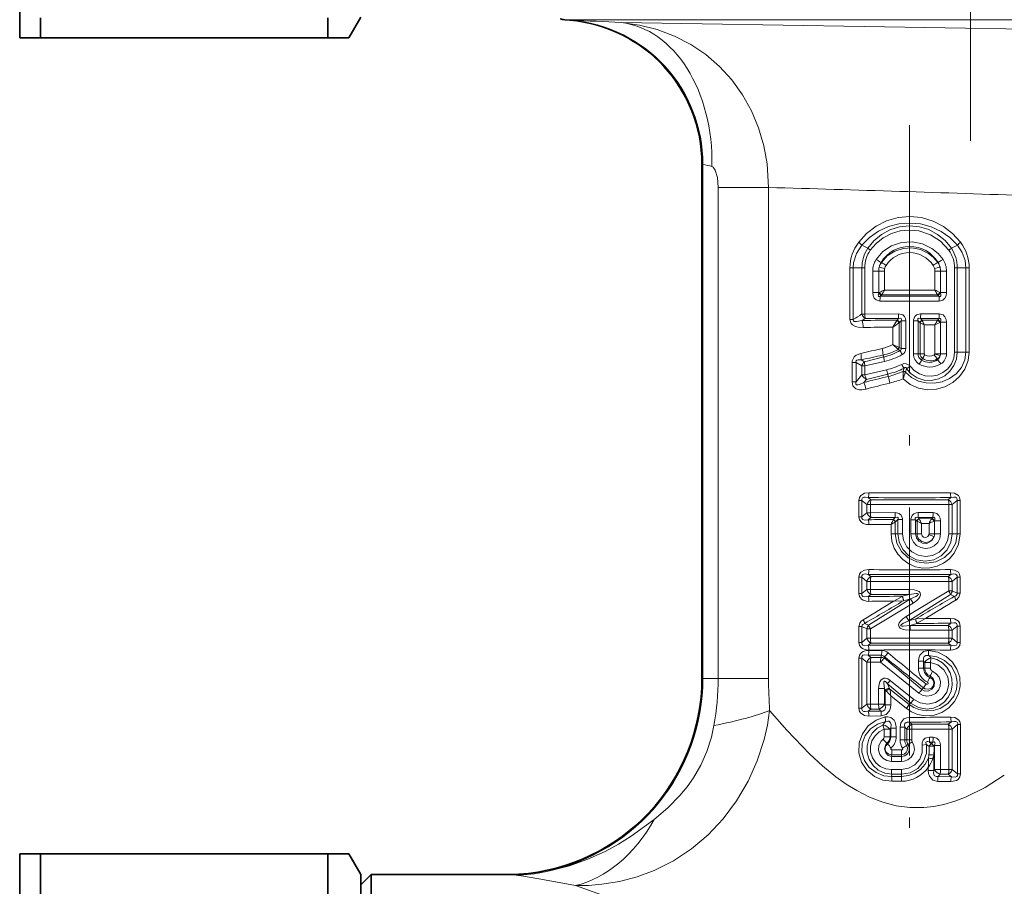
# Model space of a CAD drawing. Extents: x 0 to 420, y 0 to 297.
# Drawn here: x 148 to 196, y 131 to 173 of the extents above; entities that cross this region are included whole.
import ezdxf

# ---------------------------------------------------------------- set-up
doc = ezdxf.new("R2010")
doc.units = 0
doc.linetypes.add('DASHDOT', pattern=[18.5, 12, -3, 0.5, -3])

msp = doc.modelspace()

# ---------------------------------------------------------------- linework, layer by layer
at = {"color": 7, "linetype": 'DASHDOT', "lineweight": 13}
for p, q in [((193.979, 230.762), (193.979, 167.513)), ((191.029, 168.259), (191.029, 132.136))]:
    msp.add_line(p, q, dxfattribs=at)
at = {"color": 7, "lineweight": 35}
for p, q in [((147.979, 175), (147.979, 172.491)), ((148.99, 173.465), (148.99, 172.491)), ((162.892, 173.465), (162.892, 172.491)), ((164.479, 173.491), (163.902, 172.491)), ((174.595, 173.35), (174.349, 173.371)), ((147.979, 172.491), (148.99, 172.491)), ((162.892, 172.491), (148.99, 172.491)), ((163.902, 172.491), (162.892, 172.491)), ((180.985, 141.491), (180.985, 166.376)), ((147.979, 132.991), (147.979, 129.846)), ((148.99, 132.991), (147.979, 132.991)), ((148.99, 132.991), (148.99, 130.232)), ((162.892, 132.991), (148.99, 132.991)), ((162.892, 132.991), (163.902, 132.991)), ((162.892, 132.991), (162.892, 130.232)), ((164.479, 131.991), (163.902, 132.991)), ((164.479, 131.491), (164.979, 131.991)), ((164.479, 131.991), (164.479, 95.378)), ((164.979, 129.604), (164.979, 131.991)), ((164.979, 131.991), (171.649, 131.991))]:
    msp.add_line(p, q, dxfattribs=at)
at = {"color": 7, "lineweight": 13}
for p, q in [((211.207, 173.371), (174.349, 173.371)), ((174.595, 173.35), (174.627, 173.348)), ((174.627, 173.348), (174.67, 173.346)), ((177.073, 173.232), (203.932, 172.784)), ((180.985, 166.376), (180.991, 166.375)), ((180.991, 166.375), (181.035, 166.373)), ((180.991, 141.491), (180.991, 166.375)), ((181.035, 141.491), (181.035, 166.373)), ((181.772, 165.249), (181.772, 141.491)), ((181.772, 165.249), (184.209, 165.249)), ((184.209, 165.249), (184.209, 141.491)), ((189.007, 162.309), (188.713, 162.456)), ((193.051, 162.309), (193.345, 162.456)), ((189.653, 161.626), (189.665, 161.617)), ((192.405, 161.626), (192.394, 161.617)), ((188.146, 158.866), (188.146, 161.36)), ((188.146, 161.36), (188.302, 161.36)), ((188.302, 158.866), (188.302, 161.36)), ((188.723, 161.36), (188.302, 161.36)), ((188.723, 161.36), (188.723, 159.125)), ((188.857, 161.36), (188.723, 161.36)), ((188.857, 161.36), (188.857, 159.125)), ((189.243, 161.203), (189.536, 161.203)), ((189.243, 160.159), (189.243, 161.203)), ((189.536, 160.159), (189.536, 161.203)), ((189.809, 161.203), (189.536, 161.203)), ((189.809, 160.286), (189.809, 161.203)), ((192.249, 161.203), (192.249, 160.286)), ((192.249, 161.203), (192.523, 161.203)), ((192.523, 161.203), (192.523, 160.159)), ((192.815, 161.203), (192.523, 161.203)), ((192.815, 161.203), (192.815, 160.159)), ((193.201, 161.36), (193.335, 161.36)), ((193.201, 157.281), (193.201, 161.36)), ((193.335, 161.36), (193.757, 161.36)), ((193.335, 157.281), (193.335, 161.36)), ((193.913, 161.36), (193.757, 161.36)), ((193.757, 161.36), (193.757, 157.281)), ((193.913, 161.36), (193.913, 157.281)), ((189.243, 160.159), (189.536, 160.159)), ((189.541, 160.159), (189.536, 160.154)), ((189.536, 160.159), (189.536, 160.154)), ((189.541, 160.159), (189.536, 160.159)), ((189.57, 160.172), (189.541, 160.159)), ((189.668, 160.045), (189.665, 160.042)), ((189.682, 160.059), (189.668, 160.045)), ((192.376, 160.059), (192.391, 160.045)), ((192.393, 160.042), (192.391, 160.045)), ((192.489, 160.172), (192.518, 160.159)), ((192.523, 160.154), (192.518, 160.159)), ((192.518, 160.159), (192.523, 160.159)), ((192.523, 160.154), (192.523, 160.159)), ((192.815, 160.159), (192.523, 160.159)), ((189.613, 159.981), (189.665, 160.042)), ((192.446, 159.981), (189.613, 159.981)), ((192.393, 160.042), (192.446, 159.981)), ((188.857, 159.125), (188.723, 159.125)), ((188.857, 159.125), (190.493, 159.131)), ((191.565, 159.131), (192.464, 159.129)), ((188.146, 158.866), (188.302, 158.866)), ((188.885, 158.901), (188.736, 158.811)), ((188.885, 158.901), (190.5, 158.901)), ((190.411, 158.804), (190.427, 158.831)), ((190.427, 158.831), (190.5, 158.901)), ((190.518, 158.698), (190.535, 158.716)), ((190.518, 157.51), (190.518, 158.698)), ((190.535, 158.716), (190.622, 158.798)), ((190.622, 158.798), (190.622, 157.452)), ((190.845, 158.798), (190.622, 158.798)), ((190.845, 158.798), (190.845, 157.452)), ((191.214, 157.202), (191.214, 158.798)), ((191.214, 158.798), (191.437, 158.798)), ((191.437, 157.202), (191.437, 158.798)), ((191.527, 158.713), (191.437, 158.798)), ((191.534, 158.705), (191.527, 158.713)), ((191.535, 158.706), (191.535, 157.202)), ((191.738, 158.598), (191.535, 158.705)), ((191.635, 158.828), (191.558, 158.901)), ((191.558, 158.901), (192.446, 158.901)), ((191.642, 158.812), (191.635, 158.828)), ((192.376, 158.823), (191.635, 158.828)), ((192.376, 158.823), (192.391, 158.837)), ((192.391, 158.837), (192.393, 158.84)), ((192.446, 158.901), (192.393, 158.84)), ((192.489, 158.709), (192.518, 158.723)), ((192.518, 158.723), (192.523, 158.728)), ((192.518, 158.723), (192.523, 158.723)), ((192.523, 158.723), (192.523, 158.728)), ((192.523, 158.723), (192.523, 157.202)), ((192.815, 158.723), (192.523, 158.723)), ((192.815, 158.723), (192.815, 157.202)), ((190.219, 157.643), (190.219, 158.486)), ((191.738, 158.598), (191.738, 157.202)), ((192.249, 158.596), (191.738, 158.598)), ((192.249, 158.596), (192.249, 157.202)), ((190.46, 157.416), (190.219, 157.643)), ((190.518, 157.51), (190.219, 157.643)), ((190.472, 157.406), (190.46, 157.416)), ((190.563, 157.356), (190.472, 157.406)), ((190.527, 157.504), (190.518, 157.51)), ((190.622, 157.452), (190.527, 157.504)), ((190.845, 157.452), (190.622, 157.452)), ((191.214, 157.202), (191.437, 157.202)), ((191.437, 157.202), (191.535, 157.202)), ((191.738, 157.202), (191.535, 157.202)), ((192.248, 157.188), (192.249, 157.202)), ((192.249, 157.202), (192.523, 157.202)), ((192.815, 157.202), (192.523, 157.202)), ((193.201, 157.281), (193.335, 157.281)), ((193.335, 157.281), (193.757, 157.281)), ((193.913, 157.281), (193.757, 157.281)), ((188.25, 155.848), (188.25, 156.782)), ((188.25, 156.782), (188.438, 156.782)), ((188.438, 155.848), (188.438, 156.782)), ((188.438, 156.782), (188.719, 156.609)), ((188.69, 156.91), (188.847, 156.815)), ((188.847, 156.815), (189.777, 157.045)), ((188.871, 156.609), (189.815, 156.83)), ((189.777, 157.045), (189.743, 157.135)), ((191.609, 156.893), (191.661, 156.967)), ((192.384, 156.914), (192.367, 156.949)), ((188.719, 156.609), (188.719, 156.174)), ((188.871, 156.609), (188.719, 156.609)), ((188.871, 156.609), (188.871, 156.174)), ((188.871, 156.174), (189.914, 156.427)), ((190.717, 156.329), (190.714, 155.992)), ((190.718, 156.345), (190.717, 156.329)), ((190.718, 156.345), (190.754, 156.495)), ((190.839, 156.314), (190.836, 156.303)), ((190.839, 156.314), (190.885, 156.47)), ((190.885, 156.47), (191.058, 156.595)), ((188.25, 155.848), (188.438, 155.848)), ((188.438, 155.848), (188.719, 156.174)), ((188.871, 156.174), (188.719, 156.174)), ((188.812, 155.809), (188.946, 155.962)), ((188.946, 155.962), (189.978, 156.217)), ((189.978, 156.217), (189.991, 156.1)), ((188.58, 149.31), (188.58, 150.102)), ((188.58, 150.102), (188.724, 150.102)), ((188.724, 149.31), (188.724, 150.102)), ((188.965, 149.903), (188.724, 150.102)), ((189.159, 150.136), (189.027, 150.243)), ((189.159, 150.136), (192.9, 150.136)), ((192.9, 150.136), (193.031, 150.243)), ((193.094, 149.903), (193.334, 150.102)), ((193.479, 150.102), (193.334, 150.102)), ((193.334, 148.486), (193.334, 150.102)), ((193.479, 148.486), (193.479, 150.102)), ((188.965, 149.903), (188.965, 149.508)), ((189.133, 149.903), (188.965, 149.903)), ((189.133, 149.903), (189.133, 149.508)), ((192.926, 149.903), (193.094, 149.903)), ((192.926, 149.903), (192.926, 148.486)), ((193.094, 149.903), (193.094, 148.486)), ((188.58, 149.31), (188.724, 149.31)), ((188.965, 149.508), (188.724, 149.31)), ((189.133, 149.508), (188.965, 149.508)), ((189.159, 149.276), (189.027, 149.169)), ((190.327, 149.512), (189.133, 149.508)), ((190.337, 149.276), (189.159, 149.276)), ((190.236, 149.181), (190.228, 149.161)), ((190.236, 149.181), (190.337, 149.276)), ((190.346, 149.063), (190.465, 149.174)), ((190.465, 149.174), (190.465, 148.486)), ((190.689, 149.174), (190.465, 149.174)), ((190.689, 149.174), (190.689, 148.486)), ((191.083, 149.165), (191.083, 148.486)), ((191.083, 149.165), (191.318, 149.165)), ((191.382, 149.103), (191.318, 149.165)), ((191.318, 149.165), (191.318, 148.486)), ((191.388, 149.097), (191.382, 149.103)), ((191.388, 149.097), (191.388, 148.486)), ((191.388, 149.097), (191.603, 148.985)), ((192.152, 149.276), (191.439, 149.276)), ((191.496, 149.221), (191.439, 149.276)), ((192.168, 149.511), (191.445, 149.512)), ((191.501, 149.209), (191.496, 149.221)), ((192.099, 149.218), (191.496, 149.221)), ((192.109, 149.228), (192.099, 149.218)), ((192.109, 149.228), (192.111, 149.23)), ((192.152, 149.276), (192.111, 149.23)), ((192.235, 149.11), (192.216, 149.101)), ((192.235, 149.11), (192.241, 149.115)), ((192.241, 149.11), (192.235, 149.11)), ((192.241, 149.11), (192.241, 149.115)), ((192.241, 148.486), (192.241, 149.11)), ((192.529, 149.11), (192.241, 149.11)), ((192.529, 148.486), (192.529, 149.11)), ((189.057, 148.937), (190.133, 148.944)), ((190.133, 148.486), (190.133, 148.944)), ((190.346, 149.063), (190.336, 149.053)), ((190.336, 148.486), (190.336, 149.054)), ((191.971, 148.984), (191.603, 148.985)), ((191.603, 148.985), (191.603, 148.486)), ((191.971, 148.486), (191.971, 148.984)), ((190.133, 148.486), (190.336, 148.486)), ((190.465, 148.486), (190.336, 148.486)), ((190.689, 148.486), (190.465, 148.486)), ((191.083, 148.486), (191.318, 148.486)), ((191.318, 148.486), (191.388, 148.486)), ((191.388, 148.486), (191.603, 148.486)), ((192.241, 148.486), (191.971, 148.486)), ((192.529, 148.486), (192.241, 148.486)), ((192.926, 148.486), (193.094, 148.486)), ((193.094, 148.486), (193.334, 148.486)), ((193.479, 148.486), (193.334, 148.486)), ((188.58, 145.59), (188.58, 146.382)), ((188.58, 146.382), (188.724, 146.382)), ((188.724, 145.59), (188.724, 146.382)), ((188.965, 146.183), (188.724, 146.382)), ((189.159, 146.416), (189.027, 146.523)), ((189.159, 146.416), (192.9, 146.416)), ((193.031, 146.523), (192.9, 146.416)), ((193.334, 146.382), (193.094, 146.183)), ((193.479, 146.382), (193.334, 146.382)), ((193.334, 145.615), (193.334, 146.382)), ((193.479, 145.615), (193.479, 146.382)), ((188.965, 145.788), (188.724, 145.59)), ((188.965, 146.183), (188.965, 145.788)), ((189.133, 146.183), (188.965, 146.183)), ((189.133, 145.788), (188.965, 145.788)), ((189.133, 146.183), (189.133, 145.788)), ((191.008, 145.792), (189.133, 145.788)), ((191.009, 145.556), (191.008, 145.792)), ((192.926, 146.183), (192.926, 145.724)), ((192.926, 146.183), (193.094, 146.183)), ((193.094, 146.183), (193.094, 145.724)), ((188.58, 145.59), (188.724, 145.59)), ((189.159, 145.556), (189.027, 145.449)), ((189.047, 144.066), (191.066, 145.336)), ((191.009, 145.556), (189.159, 145.556)), ((190.263, 145.225), (190.667, 145.458)), ((190.667, 145.458), (190.675, 145.462)), ((191.009, 145.556), (190.675, 145.462)), ((191.066, 145.336), (190.735, 145.245)), ((192.926, 145.724), (190.864, 144.478)), ((193.012, 145.545), (190.993, 144.276)), ((191.066, 145.336), (191.195, 145.134)), ((192.926, 145.724), (193.094, 145.724)), ((193.012, 145.545), (193.203, 145.46)), ((193.094, 145.724), (193.334, 145.615)), ((193.479, 145.615), (193.334, 145.615)), ((189.133, 143.888), (191.195, 145.134)), ((190.263, 145.225), (190.727, 145.242)), ((190.727, 145.242), (190.735, 145.245)), ((190.993, 144.276), (190.864, 144.478)), ((190.993, 144.276), (191.324, 144.367)), ((191.332, 144.37), (191.324, 144.367)), ((191.796, 144.387), (191.332, 144.37)), ((191.796, 144.387), (191.392, 144.154)), ((188.58, 143.23), (188.58, 143.997)), ((188.58, 143.997), (188.724, 143.997)), ((188.724, 143.23), (188.724, 143.997)), ((188.965, 143.888), (188.724, 143.997)), ((189.047, 144.066), (188.856, 144.152)), ((188.965, 143.888), (188.965, 143.428)), ((189.133, 143.888), (188.965, 143.888)), ((189.133, 143.888), (189.133, 143.428)), ((191.05, 144.056), (191.383, 144.15)), ((191.05, 144.056), (192.9, 144.056)), ((191.05, 144.056), (191.05, 143.82)), ((191.392, 144.154), (191.383, 144.15)), ((193.031, 144.163), (192.9, 144.056)), ((193.334, 144.022), (193.094, 143.823)), ((193.479, 144.022), (193.334, 144.022)), ((193.334, 143.23), (193.334, 144.022)), ((193.479, 143.23), (193.479, 144.022)), ((188.965, 143.428), (188.724, 143.23)), ((189.133, 143.428), (188.965, 143.428)), ((191.05, 143.82), (192.926, 143.823)), ((192.926, 143.823), (192.926, 143.428)), ((192.926, 143.823), (193.094, 143.823)), ((192.926, 143.428), (193.094, 143.428)), ((193.094, 143.823), (193.094, 143.428)), ((193.334, 143.23), (193.094, 143.428)), ((188.58, 143.23), (188.724, 143.23)), ((189.159, 143.196), (189.027, 143.089)), ((192.9, 143.196), (189.159, 143.196)), ((193.031, 143.089), (192.9, 143.196)), ((193.479, 143.23), (193.334, 143.23)), ((188.58, 140.04), (188.58, 142.472)), ((188.58, 142.472), (188.724, 142.472)), ((188.724, 140.04), (188.724, 142.472)), ((188.724, 142.472), (188.965, 142.273)), ((189.027, 142.613), (189.669, 142.605)), ((189.027, 142.613), (189.159, 142.506)), ((189.057, 142.845), (189.689, 142.84)), ((189.644, 142.506), (189.159, 142.506)), ((189.669, 142.605), (189.644, 142.506)), ((189.822, 142.528), (189.808, 142.467)), ((189.808, 142.467), (191.621, 140.95)), ((188.965, 142.273), (188.965, 140.238)), ((189.133, 142.273), (188.965, 142.273)), ((189.133, 142.273), (189.133, 140.238)), ((189.625, 142.272), (189.133, 142.273)), ((189.625, 142.272), (191.48, 140.773)), ((191.457, 141.976), (191.457, 142.329)), ((191.457, 142.329), (191.71, 142.329)), ((191.457, 141.976), (191.71, 141.976)), ((191.71, 141.976), (191.71, 142.329)), ((191.766, 142.26), (191.71, 142.329)), ((191.766, 141.976), (191.71, 141.976)), ((191.766, 142.26), (191.766, 141.976)), ((192.039, 142.26), (191.766, 142.26)), ((192.039, 141.976), (191.766, 141.976)), ((192.039, 142.26), (192.039, 141.976)), ((180.985, 141.491), (180.991, 141.491)), ((181.035, 141.491), (180.991, 141.491)), ((181.772, 141.491), (181.035, 141.491)), ((181.772, 141.491), (184.209, 141.491)), ((192.025, 141.607), (192.002, 141.535)), ((189.529, 140.994), (189.529, 140.24)), ((189.529, 140.994), (189.82, 140.994)), ((189.82, 140.994), (189.82, 140.24)), ((189.852, 140.918), (189.82, 140.994)), ((190.051, 141.004), (189.958, 141.224)), ((189.958, 141.224), (191.073, 140.29)), ((190.072, 140.961), (190.051, 141.004)), ((190.087, 141.394), (191.23, 140.474)), ((191.621, 140.95), (191.699, 141.037)), ((189.895, 140.874), (189.852, 140.918)), ((189.852, 140.202), (189.852, 140.918)), ((191.015, 140.218), (190.072, 140.961)), ((190.872, 140.035), (190.123, 140.649)), ((190.123, 140.202), (190.123, 140.649)), ((188.58, 140.04), (188.724, 140.04)), ((188.724, 140.04), (188.965, 140.238)), ((189.133, 140.238), (188.965, 140.238)), ((189.133, 140.238), (189.529, 140.24)), ((189.529, 140.24), (189.82, 140.24)), ((189.82, 140.24), (189.852, 140.202)), ((190.123, 140.202), (189.852, 140.202)), ((190.872, 140.035), (191.015, 140.218)), ((191.073, 140.29), (191.015, 140.218)), ((191.073, 140.29), (191.23, 140.474)), ((189.027, 139.899), (189.159, 140.006)), ((189.639, 139.906), (189.027, 139.899)), ((189.66, 139.672), (189.057, 139.667)), ((189.159, 140.006), (189.55, 140.006)), ((189.55, 140.006), (189.639, 139.906)), ((191.032, 139.602), (191.032, 139.369)), ((190.084, 139.023), (190.122, 139.085)), ((190.386, 139.085), (190.122, 139.085)), ((190.122, 138.663), (190.122, 139.085)), ((190.386, 138.663), (190.386, 139.085)), ((190.572, 138.507), (190.572, 139.134)), ((190.572, 139.134), (190.794, 139.134)), ((190.794, 138.507), (190.794, 139.134)), ((190.888, 139.033), (190.794, 139.134)), ((191.13, 139.266), (191.032, 139.369)), ((191.13, 139.266), (192.903, 139.266)), ((191.13, 139.266), (191.131, 139.033)), ((193.051, 139.384), (192.903, 139.266)), ((193.353, 139.249), (193.093, 139.037)), ((193.493, 139.249), (193.353, 139.249)), ((193.353, 136.863), (193.353, 139.249)), ((193.493, 136.863), (193.493, 139.249)), ((189.8, 139.023), (189.8, 138.663)), ((189.8, 139.023), (190.084, 139.023)), ((189.8, 138.663), (190.084, 138.663)), ((190.084, 139.023), (190.084, 138.663)), ((190.084, 138.663), (190.122, 138.663)), ((190.386, 138.663), (190.122, 138.663)), ((190.888, 139.033), (190.888, 138.507)), ((191.131, 139.033), (190.888, 139.033)), ((191.131, 139.033), (192.929, 139.037)), ((191.131, 139.033), (191.131, 138.507)), ((192.17, 138.638), (191.998, 138.638)), ((192.929, 139.037), (192.929, 137.075)), ((192.929, 139.037), (193.093, 139.037)), ((193.093, 139.037), (193.093, 137.075)), ((189.932, 138.353), (189.962, 138.312)), ((190.572, 138.507), (190.794, 138.507)), ((190.694, 138.107), (190.88, 138.24)), ((190.888, 138.507), (190.794, 138.507)), ((190.954, 138.29), (190.88, 138.24)), ((191.131, 138.507), (190.888, 138.507)), ((190.954, 138.29), (191.157, 138.423)), ((191.85, 138.295), (191.642, 138.257)), ((191.85, 138.295), (191.978, 138.2)), ((192.154, 138.406), (191.985, 138.406)), ((191.985, 138.406), (192.083, 138.326)), ((192.083, 138.326), (192.154, 138.406)), ((192.211, 138.21), (192.239, 138.241)), ((192.239, 137.077), (192.239, 138.241)), ((192.526, 138.241), (192.239, 138.241)), ((192.526, 137.077), (192.526, 138.241)), ((190.637, 137.79), (190.161, 137.792)), ((190.167, 137.706), (190.161, 137.792)), ((190.167, 137.706), (190.64, 137.706)), ((190.643, 138.03), (190.174, 138.031)), ((190.64, 137.706), (190.637, 137.79)), ((192.198, 137.771), (192.198, 137.03)), ((190.155, 137.467), (190.634, 137.467)), ((191.931, 137.181), (191.931, 137.03)), ((190.634, 137.079), (190.155, 137.078)), ((190.167, 136.846), (190.158, 136.74)), ((190.158, 136.74), (190.636, 136.742)), ((190.64, 136.846), (190.167, 136.846)), ((190.64, 136.846), (190.636, 136.742)), ((191.931, 137.03), (192.198, 137.03)), ((192.239, 137.077), (192.198, 137.03)), ((192.526, 137.077), (192.239, 137.077)), ((192.506, 136.846), (192.408, 136.736)), ((192.408, 136.736), (193.051, 136.728)), ((192.903, 136.846), (192.506, 136.846)), ((192.929, 137.075), (192.526, 137.077)), ((192.903, 136.846), (193.051, 136.728)), ((192.929, 137.075), (193.093, 137.075)), ((193.093, 137.075), (193.353, 136.863)), ((193.493, 136.863), (193.353, 136.863)), ((190.171, 136.508), (190.641, 136.509)), ((192.388, 136.505), (193.022, 136.499)), ((171.853, 131.983), (171.649, 131.991)), ((172.881, 132.083), (173.401, 132.131))]:
    msp.add_line(p, q, dxfattribs=at)
for points in [[(177.073, 173.232), (177.959, 173.108), (178.824, 172.891), (179.657, 172.578), (180.446, 172.171), (181.174, 171.679), (181.838, 171.105), (182.43, 170.455), (182.943, 169.74), (183.377, 168.96), (183.723, 168.134), (183.976, 167.273), (184.138, 166.389), (184.209, 165.249)], [(181.465, 166.258), (181.521, 166.229), (181.622, 166.094), (181.732, 165.73), (181.772, 165.249)], [(188.568, 162.599), (188.952, 163.025), (189.406, 163.374), (189.917, 163.634), (190.469, 163.794), (191.04, 163.847), (191.612, 163.79), (192.162, 163.626), (192.665, 163.366), (193.113, 163.02), (193.491, 162.599)], [(188.713, 162.456), (189.088, 162.833), (189.523, 163.134), (190.004, 163.353), (190.514, 163.486), (191.039, 163.529), (191.562, 163.483), (192.071, 163.347), (192.55, 163.126), (192.977, 162.827), (193.345, 162.456)], [(193.051, 162.309), (192.752, 162.676), (192.386, 162.981), (191.966, 163.209), (191.506, 163.351), (191.022, 163.399), (190.539, 163.348), (190.077, 163.202), (189.663, 162.974), (189.303, 162.672), (189.007, 162.309)], [(192.93, 162.213), (192.532, 162.645), (192.034, 162.963), (191.47, 163.145), (191.023, 163.187), (190.576, 163.143), (190.147, 163.016), (189.757, 162.815), (189.414, 162.544), (189.129, 162.213)], [(188.713, 162.456), (188.458, 162.055), (188.32, 161.598), (188.302, 161.36)], [(192.646, 161.766), (192.406, 162.06), (192.112, 162.301), (191.654, 162.526), (191.151, 162.624), (190.639, 162.589), (190.161, 162.425), (189.742, 162.144), (189.413, 161.766)], [(193.345, 162.456), (193.575, 162.109), (193.717, 161.716), (193.757, 161.36)], [(189.665, 161.617), (189.95, 161.933), (190.308, 162.164), (190.714, 162.297), (191.142, 162.323), (191.562, 162.24), (191.947, 162.054), (192.192, 161.858), (192.394, 161.617)], [(189.243, 160.159), (189.26, 160.024), (189.319, 159.894), (189.412, 159.804), (189.594, 159.753)], [(189.536, 160.154), (189.514, 160.041), (189.52, 160.008), (189.527, 159.995), (189.546, 159.978), (189.571, 159.973), (189.613, 159.981)], [(192.446, 159.981), (192.484, 159.973), (192.501, 159.974), (192.523, 159.985), (192.538, 160.007), (192.543, 160.026), (192.544, 160.069), (192.523, 160.154)], [(192.464, 159.753), (192.644, 159.802), (192.74, 159.893), (192.792, 159.999), (192.815, 160.159)], [(190.845, 158.798), (190.831, 158.902), (190.784, 159.002), (190.695, 159.082), (190.493, 159.131)], [(191.565, 159.131), (191.365, 159.082), (191.277, 159.004), (191.217, 158.847), (191.214, 158.798)], [(192.815, 158.723), (192.799, 158.858), (192.74, 158.988), (192.647, 159.078), (192.464, 159.129)], [(188.782, 158.476), (188.537, 158.495), (188.415, 158.528), (188.269, 158.608), (188.207, 158.672), (188.146, 158.866)], [(188.736, 158.811), (188.461, 158.759), (188.356, 158.767), (188.315, 158.789), (188.298, 158.821), (188.302, 158.866)], [(190.622, 158.798), (190.635, 158.864), (190.628, 158.892), (190.614, 158.908), (190.6, 158.915), (190.567, 158.917), (190.5, 158.901)], [(191.558, 158.901), (191.481, 158.918), (191.448, 158.91), (191.432, 158.895), (191.426, 158.881), (191.424, 158.848), (191.437, 158.798)], [(192.523, 158.728), (192.545, 158.841), (192.539, 158.874), (192.532, 158.887), (192.513, 158.903), (192.487, 158.909), (192.446, 158.901)], [(188.667, 157.218), (188.449, 157.132), (188.352, 157.052), (188.256, 156.856), (188.25, 156.782)], [(190.622, 157.452), (190.627, 157.416), (190.611, 157.378), (190.597, 157.368), (190.563, 157.356)], [(190.714, 155.992), (191.06, 155.721), (191.459, 155.541), (191.888, 155.46), (192.323, 155.481), (192.742, 155.601), (193.123, 155.812), (193.449, 156.102), (193.702, 156.461), (193.862, 156.871), (193.913, 157.281)], [(190.836, 156.304), (191.125, 156.056), (191.464, 155.882), (191.835, 155.788), (192.22, 155.776), (192.601, 155.847), (192.96, 156.001), (193.28, 156.234), (193.535, 156.54), (193.702, 156.903), (193.757, 157.281)], [(193.335, 157.281), (193.295, 156.947), (193.175, 156.634), (192.983, 156.358), (192.728, 156.136), (192.423, 155.983), (192.087, 155.912), (191.737, 155.929), (191.403, 156.038), (191.108, 156.229), (190.885, 156.47)], [(193.201, 157.281), (193.163, 156.987), (193.051, 156.713), (192.874, 156.477), (192.645, 156.294), (192.377, 156.173), (192.086, 156.12), (191.789, 156.14), (191.505, 156.232), (191.252, 156.391), (191.058, 156.595)], [(188.69, 156.91), (188.542, 156.911), (188.478, 156.891), (188.447, 156.864), (188.433, 156.825), (188.438, 156.782)], [(190.654, 156.689), (190.756, 156.722), (190.871, 156.721), (191.001, 156.656), (191.058, 156.595)], [(190.754, 156.495), (190.788, 156.527), (190.806, 156.538), (190.835, 156.543), (190.853, 156.535), (190.863, 156.525), (190.877, 156.497), (190.885, 156.47)], [(188.92, 155.491), (188.715, 155.458), (188.607, 155.459), (188.435, 155.505), (188.29, 155.651), (188.25, 155.848)], [(188.812, 155.809), (188.602, 155.708), (188.53, 155.691), (188.494, 155.69), (188.462, 155.699), (188.432, 155.73), (188.426, 155.75), (188.426, 155.794), (188.438, 155.848)], [(189.057, 150.475), (188.855, 150.45), (188.67, 150.344), (188.608, 150.25), (188.58, 150.102)], [(189.027, 150.243), (188.885, 150.262), (188.815, 150.255), (188.753, 150.224), (188.722, 150.167), (188.724, 150.102)], [(193.002, 150.475), (193.204, 150.45), (193.388, 150.344), (193.451, 150.25), (193.479, 150.102)], [(193.031, 150.243), (193.174, 150.262), (193.243, 150.255), (193.306, 150.224), (193.337, 150.167), (193.334, 150.102)], [(188.58, 149.31), (188.607, 149.165), (188.699, 149.042), (188.776, 148.992), (188.941, 148.944), (189.057, 148.937)], [(188.724, 149.31), (188.724, 149.235), (188.768, 149.176), (188.844, 149.152), (189.027, 149.169)], [(190.327, 149.512), (190.531, 149.464), (190.622, 149.386), (190.686, 149.225), (190.689, 149.174)], [(190.337, 149.276), (190.421, 149.292), (190.455, 149.282), (190.47, 149.265), (190.475, 149.25), (190.476, 149.216), (190.465, 149.174)], [(191.445, 149.512), (191.34, 149.501), (191.237, 149.46), (191.147, 149.377), (191.086, 149.216), (191.083, 149.165)], [(191.439, 149.276), (191.361, 149.291), (191.329, 149.281), (191.313, 149.265), (191.307, 149.25), (191.305, 149.216), (191.318, 149.165)], [(192.241, 149.115), (192.258, 149.188), (192.258, 149.224), (192.249, 149.255), (192.219, 149.281), (192.201, 149.284), (192.152, 149.276)], [(192.529, 149.11), (192.511, 149.247), (192.447, 149.378), (192.349, 149.465), (192.168, 149.511)], [(190.133, 148.486), (190.171, 148.134), (190.283, 147.799), (190.462, 147.495), (190.703, 147.235), (190.992, 147.032), (191.318, 146.895), (191.664, 146.83), (192.015, 146.839), (192.356, 146.921), (192.673, 147.071), (192.952, 147.283), (193.182, 147.548), (193.402, 147.993), (193.479, 148.486)], [(190.336, 148.486), (190.413, 148.035), (190.632, 147.634), (190.968, 147.321), (191.384, 147.125), (191.84, 147.06), (192.295, 147.131), (192.712, 147.333), (193.048, 147.653), (193.26, 148.045), (193.334, 148.486)], [(193.094, 148.486), (193.032, 148.081), (192.85, 147.715), (192.564, 147.419), (192.197, 147.225), (191.782, 147.156), (191.364, 147.224), (190.988, 147.423), (190.697, 147.732), (190.524, 148.092), (190.465, 148.486)], [(192.926, 148.486), (192.869, 148.142), (192.707, 147.835), (192.457, 147.595), (192.144, 147.442), (191.798, 147.392), (191.451, 147.449), (191.138, 147.609), (190.892, 147.858), (190.736, 148.171), (190.689, 148.486)], [(192.529, 148.486), (192.493, 148.265), (192.388, 148.067), (192.225, 147.911), (192.021, 147.812), (191.796, 147.78), (191.571, 147.818), (191.369, 147.923), (191.211, 148.086), (191.116, 148.276), (191.083, 148.486)], [(192.223, 148.362), (192.094, 148.143), (191.862, 148.023), (191.66, 148.032), (191.48, 148.128), (191.36, 148.289), (191.318, 148.486)], [(192.223, 148.362), (192.127, 148.202), (191.975, 148.101), (191.797, 148.072), (191.624, 148.116), (191.484, 148.224), (191.403, 148.379), (191.388, 148.486)], [(191.964, 148.437), (191.91, 148.353), (191.815, 148.31), (191.71, 148.324), (191.631, 148.392), (191.603, 148.486)], [(189.057, 146.755), (188.855, 146.73), (188.67, 146.624), (188.608, 146.53), (188.58, 146.382)], [(193.002, 146.755), (193.204, 146.73), (193.388, 146.624), (193.451, 146.53), (193.479, 146.382)], [(189.027, 146.523), (188.885, 146.542), (188.815, 146.535), (188.753, 146.504), (188.722, 146.447), (188.724, 146.382)], [(193.031, 146.523), (193.174, 146.542), (193.243, 146.535), (193.306, 146.504), (193.337, 146.447), (193.334, 146.382)], [(191.195, 145.134), (191.376, 145.262), (191.459, 145.341), (191.53, 145.438), (191.56, 145.526), (191.539, 145.631), (191.488, 145.687), (191.367, 145.747), (191.246, 145.775), (191.008, 145.792)], [(188.58, 145.59), (188.607, 145.445), (188.699, 145.322), (188.776, 145.272), (188.941, 145.224), (189.057, 145.217)], [(188.724, 145.59), (188.724, 145.515), (188.768, 145.456), (188.844, 145.432), (189.027, 145.449)], [(191.066, 145.336), (191.327, 145.454), (191.406, 145.503), (191.436, 145.529), (191.447, 145.543), (191.453, 145.557), (191.449, 145.573), (191.444, 145.577), (191.431, 145.585), (191.403, 145.592), (191.342, 145.595), (191.009, 145.556)], [(193.334, 145.615), (193.331, 145.56), (193.303, 145.514), (193.274, 145.491), (193.203, 145.46)], [(193.479, 145.615), (193.417, 145.413), (193.275, 145.282)], [(188.784, 144.329), (188.692, 144.26), (188.62, 144.163), (188.58, 143.997)], [(190.864, 144.478), (190.683, 144.35), (190.6, 144.271), (190.529, 144.173), (190.499, 144.085), (190.52, 143.981), (190.571, 143.925), (190.692, 143.865), (190.813, 143.836), (191.05, 143.82)], [(193.002, 144.395), (193.204, 144.37), (193.388, 144.264), (193.451, 144.17), (193.479, 144.022)], [(188.856, 144.152), (188.761, 144.103), (188.732, 144.062), (188.724, 143.997)], [(190.993, 144.276), (190.732, 144.157), (190.653, 144.108), (190.623, 144.083), (190.612, 144.069), (190.606, 144.055), (190.609, 144.039), (190.614, 144.034), (190.628, 144.027), (190.656, 144.02), (190.717, 144.017), (191.05, 144.056)], [(193.031, 144.163), (193.174, 144.182), (193.243, 144.175), (193.306, 144.144), (193.337, 144.087), (193.334, 144.022)], [(188.58, 143.23), (188.607, 143.085), (188.699, 142.962), (188.776, 142.912), (188.941, 142.864), (189.057, 142.857)], [(188.724, 143.23), (188.724, 143.155), (188.768, 143.096), (188.844, 143.072), (189.027, 143.089)], [(193.479, 143.23), (193.452, 143.085), (193.36, 142.962), (193.283, 142.912), (193.117, 142.864), (193.002, 142.857)], [(193.334, 143.23), (193.334, 143.155), (193.291, 143.096), (193.214, 143.072), (193.031, 143.089)], [(188.58, 142.472), (188.607, 142.617), (188.699, 142.74), (188.776, 142.79), (188.941, 142.838), (189.057, 142.845)], [(188.724, 142.472), (188.724, 142.547), (188.768, 142.606), (188.844, 142.63), (189.027, 142.613)], [(190.872, 140.035), (191.124, 139.865), (191.404, 139.747), (191.805, 139.676), (192.211, 139.71), (192.595, 139.845), (192.932, 140.07), (193.203, 140.374), (193.389, 140.738), (193.474, 141.136), (193.452, 141.544), (193.322, 141.933), (193.098, 142.274), (192.797, 142.547), (192.389, 142.753), (191.939, 142.836)], [(191.015, 140.218), (191.235, 140.076), (191.477, 139.976), (191.824, 139.913), (192.176, 139.933), (192.514, 140.037), (192.887, 140.278), (193.166, 140.624), (193.298, 140.957), (193.333, 141.313), (193.266, 141.665), (193.053, 142.057), (192.726, 142.358), (192.352, 142.536), (191.943, 142.602)], [(192.059, 142.49), (192.354, 142.401), (192.617, 142.243), (192.831, 142.026), (192.987, 141.765), (193.075, 141.474), (193.091, 141.17), (193.034, 140.872), (192.907, 140.596), (192.718, 140.358), (192.474, 140.172), (192.19, 140.052), (191.883, 140.006), (191.453, 140.075), (191.073, 140.29)], [(191.939, 142.836), (191.707, 142.789), (191.524, 142.612), (191.472, 142.47), (191.457, 142.329)], [(191.943, 142.602), (191.819, 142.602), (191.733, 142.545), (191.701, 142.463), (191.71, 142.329)], [(192.039, 142.26), (192.399, 142.14), (192.691, 141.9), (192.876, 141.568), (192.923, 141.19), (192.826, 140.821), (192.6, 140.516), (192.278, 140.315), (191.904, 140.242), (191.546, 140.299), (191.23, 140.474)], [(189.529, 140.994), (189.552, 141.207), (189.586, 141.314), (189.654, 141.423), (189.787, 141.5), (189.854, 141.503), (189.97, 141.47), (190.087, 141.394)], [(192.136, 141.833), (192.322, 141.717), (192.457, 141.545), (192.524, 141.336), (192.513, 141.118), (192.427, 140.917), (192.275, 140.758), (192.079, 140.659), (191.859, 140.631), (191.658, 140.672), (191.48, 140.773)], [(192.025, 141.607), (192.17, 141.48), (192.236, 141.304), (192.215, 141.12), (192.11, 140.963), (191.935, 140.873), (191.734, 140.887), (191.621, 140.95)], [(191.699, 141.037), (191.784, 140.984), (191.936, 140.963), (192.082, 141.018), (192.184, 141.144), (192.202, 141.307), (192.132, 141.449), (192.002, 141.535)], [(189.82, 140.994), (189.779, 141.238), (189.782, 141.302), (189.79, 141.33), (189.8, 141.345), (189.819, 141.354), (189.833, 141.352), (189.862, 141.335), (189.897, 141.302), (189.958, 141.224)], [(191.826, 141.213), (191.847, 141.201), (191.895, 141.201), (191.928, 141.228), (191.935, 141.264), (191.917, 141.297), (191.898, 141.309)], [(189.057, 139.667), (188.855, 139.692), (188.67, 139.798), (188.608, 139.892), (188.58, 140.04)], [(189.027, 139.899), (188.885, 139.879), (188.815, 139.887), (188.753, 139.918), (188.722, 139.975), (188.724, 140.04)], [(189.639, 139.906), (189.732, 139.906), (189.826, 139.962), (189.855, 140.022), (189.864, 140.081), (189.852, 140.202)], [(189.66, 139.672), (189.891, 139.733), (190.061, 139.919), (190.109, 140.06), (190.123, 140.202)], [(174.866, 131.464), (175.504, 131.472), (176.146, 131.522), (177.002, 131.66), (177.847, 131.882), (178.672, 132.189), (179.603, 132.658), (180.478, 133.238), (181.284, 133.921), (182.01, 134.694), (182.662, 135.566), (183.215, 136.506), (183.662, 137.501), (183.997, 138.536), (184.154, 139.232), (184.258, 139.935)], [(184.258, 139.935), (185.085, 138.976), (186.197, 137.819)], [(189.844, 139.622), (189.406, 139.463), (189.032, 139.187), (188.75, 138.81), (188.592, 138.366), (188.577, 137.891), (188.708, 137.435), (188.968, 137.042), (189.329, 136.743), (189.733, 136.567), (190.171, 136.508)], [(189.844, 139.622), (189.98, 139.631), (190.119, 139.596), (190.276, 139.47), (190.336, 139.365), (190.384, 139.15), (190.386, 139.085)], [(191.032, 139.602), (190.892, 139.585), (190.757, 139.525), (190.61, 139.341), (190.572, 139.134)], [(193.022, 139.613), (193.22, 139.589), (193.403, 139.487), (193.465, 139.395), (193.493, 139.249)], [(178.676, 134.658), (179.337, 135.225), (179.92, 135.823), (180.262, 136.238), (180.569, 136.674), (180.924, 137.29), (181.215, 137.948), (181.44, 138.649), (181.563, 139.202)], [(189.872, 139.4), (189.483, 139.275), (189.143, 139.046), (188.882, 138.724), (188.732, 138.335), (188.717, 137.916), (188.84, 137.516), (189.079, 137.178), (189.407, 136.926), (189.791, 136.778), (190.158, 136.74)], [(190.167, 136.846), (189.826, 136.901), (189.516, 137.048), (189.261, 137.275), (189.079, 137.56), (188.981, 137.883), (188.973, 138.221), (189.056, 138.548), (189.224, 138.842), (189.466, 139.079), (189.739, 139.23)], [(189.872, 139.4), (189.981, 139.422), (190.034, 139.412), (190.111, 139.344), (190.135, 139.261), (190.122, 139.085)], [(191.032, 139.369), (190.915, 139.375), (190.862, 139.358), (190.805, 139.3), (190.788, 139.248), (190.794, 139.134)], [(193.051, 139.384), (193.192, 139.405), (193.261, 139.399), (193.324, 139.369), (193.355, 139.313), (193.353, 139.249)], [(190.155, 137.078), (189.873, 137.116), (189.613, 137.229), (189.394, 137.408), (189.234, 137.641), (189.145, 137.91), (189.137, 138.195), (189.21, 138.469), (189.357, 138.711), (189.565, 138.902), (189.8, 139.023)], [(191.998, 138.638), (191.851, 138.618), (191.779, 138.588), (191.68, 138.497), (191.637, 138.369), (191.642, 138.257)], [(192.526, 138.241), (192.508, 138.376), (192.446, 138.506), (192.349, 138.592), (192.17, 138.638)], [(190.155, 137.467), (189.93, 137.508), (189.735, 137.624), (189.595, 137.802), (189.529, 138.018), (189.548, 138.243), (189.649, 138.446), (189.746, 138.547)], [(190.167, 137.706), (189.996, 137.759), (189.874, 137.883), (189.819, 138.086), (189.879, 138.287), (189.932, 138.353)], [(189.962, 138.312), (189.886, 138.229), (189.848, 138.122), (189.854, 138.007), (189.905, 137.905), (190.02, 137.817), (190.161, 137.792)], [(191.157, 138.423), (191.242, 138.241), (191.263, 138.042), (191.216, 137.847), (191.109, 137.677), (190.951, 137.55), (190.761, 137.479), (190.634, 137.467)], [(191.642, 138.257), (191.642, 137.906), (191.519, 137.577), (191.289, 137.311), (190.98, 137.138), (190.634, 137.079)], [(190.637, 137.79), (190.76, 137.819), (190.86, 137.896), (190.919, 138.005), (190.925, 138.128), (190.88, 138.24)], [(191.85, 138.295), (191.85, 137.868), (191.707, 137.466), (191.433, 137.135), (191.06, 136.918), (190.64, 136.846)], [(190.954, 138.29), (191.011, 138.139), (191.002, 137.978), (190.926, 137.835), (190.797, 137.738), (190.64, 137.706)], [(191.985, 138.406), (191.911, 138.426), (191.874, 138.428), (191.842, 138.421), (191.821, 138.4), (191.819, 138.388), (191.82, 138.363), (191.85, 138.295)], [(192.239, 138.241), (192.258, 138.316), (192.259, 138.352), (192.251, 138.384), (192.224, 138.41), (192.208, 138.414), (192.154, 138.406)], [(186.197, 137.819), (186.821, 137.249), (187.469, 136.724), (187.965, 136.371), (188.476, 136.056), (189.094, 135.742), (189.731, 135.496), (190.382, 135.328), (191.048, 135.242), (191.721, 135.242), (192.203, 135.295), (192.684, 135.39), (193.21, 135.541), (193.729, 135.736), (194.691, 136.213), (195.611, 136.8)], [(190.136, 138.117), (190.12, 138.094), (190.12, 138.069), (190.135, 138.045), (190.174, 138.031)], [(190.643, 138.03), (190.676, 138.038), (190.696, 138.06), (190.702, 138.083), (190.694, 138.107)], [(190.636, 136.742), (190.969, 136.783), (191.284, 136.9), (191.562, 137.086), (191.788, 137.333), (191.945, 137.628)], [(192.388, 136.505), (192.16, 136.565), (191.991, 136.75), (191.945, 136.89), (191.931, 137.03)], [(192.408, 136.736), (192.315, 136.735), (192.223, 136.791), (192.194, 136.851), (192.186, 136.909), (192.198, 137.03)], [(193.493, 136.863), (193.466, 136.72), (193.375, 136.599), (193.299, 136.552), (193.135, 136.506), (193.022, 136.499)], [(193.353, 136.863), (193.353, 136.789), (193.309, 136.732), (193.233, 136.709), (193.051, 136.728)], [(178.676, 134.658), (177.56, 133.848), (176.946, 133.468), (176.3, 133.117), (175.458, 132.734), (174.581, 132.421), (173.401, 132.131)], [(174.866, 131.464), (173.373, 131.74), (172.352, 131.917), (171.999, 131.97)], [(174.866, 131.464), (177.254, 130.603), (178.605, 130.165), (180.544, 129.604)]]:
    msp.add_lwpolyline(points, dxfattribs=at)
at = {"color": 7, "lineweight": 35}
for centre, radius, start, end in [((174.479, 174.865), 1.5, 256.4365, 265), ((173.985, 166.376), 7, 0, 85), ((171.479, 141.491), 9.506, 273.8755, 360), ((171.649, 138.991), 7, 270, 273.8755)]:
    msp.add_arc(centre, radius, start, end, dxfattribs=at)
at = {"color": 7, "lineweight": 13}
for centre, radius, start, end in [((166.232, -26.396), 199.921, 86.89156, 87.5811), ((179.424, 159.539), 7.022, 73.0992, 76.7363), ((145.65, -1255.916), 1421.687, 87.934321, 88.445854), ((190.218, 161.344), 2.073, 142.7498, 179.5519), ((187.568, 161.43), 1.538, 41.8599, 49.4734), ((194.49, 161.43), 1.538, 130.5265, 138.1399), ((191.84, 161.344), 2.073, 0.4481, 37.2501), ((190.446, 161.361), 1.723, 146.6265, 180.0212), ((190.336, 161.359), 1.479, 144.7339, 179.9723), ((190.037, 163.497), 1.572, 229.1025, 234.724), ((191.029, 160.787), 1.611, 31.353, 148.647), ((191.029, 160.738), 1.358, 32.9327, 147.0673), ((192.022, 163.497), 1.572, 305.276, 310.8975), ((191.722, 161.359), 1.479, 0.0276, 35.2647), ((191.612, 161.361), 1.723, 359.9788, 33.3735), ((190.264, 161.202), 1.021, 146.4889, 179.9338), ((190.649, 163.6), 2.212, 236.0329, 243.2424), ((190.357, 161.206), 0.82, 149.2176, 167.2092), ((190.258, 161.201), 0.725, 144.9553, 165.0333), ((188.255, 159.114), 2.873, 55.3249, 60.6072), ((190.314, 161.204), 0.505, 147.2249, 180.0039), ((193.804, 159.114), 2.873, 119.3926, 124.675), ((191.745, 161.203), 0.505, 0.0109, 32.7902), ((191.8, 161.201), 0.725, 14.9667, 35.0447), ((191.701, 161.206), 0.82, 12.7908, 30.7824), ((191.41, 163.6), 2.212, 296.7576, 303.9671), ((191.795, 161.202), 1.021, 0.0664, 33.5116), ((190.304, 161.203), 0.768, 166.1184, 179.9951), ((188.254, 155.386), 6.142, 75.1907, 77.7402), ((193.805, 155.386), 6.142, 102.2598, 104.8093), ((191.755, 161.203), 0.768, 0.0046, 13.8815), ((189.74, 160.26), 0.231, 207.3685, 251.0104), ((189.751, 160.265), 0.236, 206.8745, 249.3032), ((187.864, 164.081), 4.264, 293.579, 297.1378), ((189.801, 160.287), 0.258, 206.3911, 242.5751), ((191.029, 314.845), 154.792, 269.50136, 270.49861), ((188.05, 161.116), 1.945, 327.0788, 334.7488), ((191.029, 395.928), 235.646, 269.70331, 270.29666), ((194.009, 161.116), 1.945, 205.2513, 212.9212), ((194.195, 164.081), 4.264, 242.8623, 246.421), ((192.258, 160.287), 0.258, 297.4248, 333.6089), ((192.307, 160.265), 0.236, 290.6971, 333.1252), ((192.318, 160.26), 0.231, 288.9897, 332.6313), ((191.029, 613.878), 454.127, 269.81893, 270.18104), ((190.86, 159.768), 1.265, 170.2995, 180.6497), ((191.199, 159.768), 1.265, 359.3503, 9.7005), ((178.353, 175.482), 19.367, 300.9134, 302.3767), ((189.15, 159.261), 0.447, 197.6978, 233.6653), ((189.717, 159.113), 0.859, 179.1723, 194.2697), ((193.816, 159.115), 3.323, 179.7302, 183.6904), ((188.243, 159.115), 3.323, 356.3096, 0.2698), ((191.199, 159.114), 1.265, 350.2995, 0.6497), ((190.82, 53.457), 105.375, 90.21375, 91.13325), ((187.577, 158.488), 1.204, 359.4288, 15.5739), ((184.048, 162.43), 7.323, 327.4176, 330.3263), ((184.684, 166.605), 9.826, 304.2835, 306.4228), ((190.311, 158.596), 0.23, 26.3213, 64.4825), ((190.332, 158.633), 0.22, 22.2743, 64.3019), ((191.73, 158.63), 0.22, 115.7081, 157.7317), ((191.741, 158.605), 0.229, 115.5393, 154.1023), ((195.424, 160.389), 4.098, 202.6395, 205.9149), ((194.007, 157.767), 1.943, 147.078, 154.7551), ((194.192, 154.806), 4.259, 113.5791, 117.1428), ((192.258, 158.595), 0.258, 26.3912, 62.576), ((192.307, 158.617), 0.236, 26.8745, 69.3032), ((192.318, 158.622), 0.231, 27.3685, 71.0104), ((190.738, -14.519), 173.006, 90.172, 90.64798), ((187.559, 156.977), 1.133, 356.6128, 12.2589), ((164.514, 263.28), 108.778, 282.82877, 283.38584), ((189.103, 159.959), 2.571, 283.3555, 295.7119), ((187.79, 157.013), 1.958, 3.5736, 13.1223), ((189.03, 160.168), 3.116, 283.2472, 297.5744), ((189.094, 159.913), 2.949, 283.3994, 299.8696), ((190.317, 157.569), 0.209, 313.1793, 343.7628), ((190.328, 157.552), 0.205, 314.4822, 346.5392), ((195.552, 159.992), 5.643, 207.8424, 210.11), ((190.522, 157.448), 0.323, 297.3728, 0.5994), ((191.8, 157.205), 0.586, 180.2641, 238.5742), ((191.799, 157.2), 0.362, 179.7803, 238.3001), ((191.818, 157.204), 0.284, 180.3488, 236.3986), ((191.794, 157.204), 0.0558, 181.7515, 239.8079), ((192.194, 157.203), 0.0552, 302.0276, 344.3518), ((193.802, 162.494), 5.529, 253.6727, 256.5063), ((192.201, 157.202), 0.322, 344.8635, 359.9927), ((192.231, 157.205), 0.585, 301.5367, 359.665), ((172.969, 233.175), 77.868, 281.64772, 282.4406), ((189.119, 156.503), 0.413, 131.0191, 165.1848), ((189.703, 156.813), 0.855, 179.8653, 193.803), ((191.265, 157.196), 1.495, 185.7861, 194.1578), ((189.05, 160.079), 3.338, 283.244, 299.0456), ((187.746, 159.128), 4.464, 327.1115, 329.9442), ((191.981, 157.482), 0.697, 237.787, 305.3588), ((194.027, 155.775), 2.65, 148.6079, 153.264), ((192.03, 157.551), 0.69, 237.7533, 299.2791), ((191.994, 157.519), 0.429, 237.8433, 302.3414), ((193.751, 158.053), 1.771, 210.4307, 218.5944), ((192.24, 157.204), 0.286, 296.4982, 342.3852), ((192.161, 157.196), 0.359, 308.2887, 347.5023), ((191.259, 155.929), 1.496, 31.307, 41.1951), ((189.017, 160.147), 3.826, 283.5516, 295.3342), ((191.669, 156.844), 1.803, 193.3519, 200.3561), ((189.1, 159.885), 3.772, 283.4602, 296.004), ((188.863, 160.647), 4.685, 283.9381, 293.32), ((195.787, 159.189), 5.71, 205.9735, 208.1605), ((201.936, 151.786), 11.984, 157.8558, 159.4538), ((190.728, 156.091), 0.238, 62.961, 92.5182), ((190.724, 156.112), 0.233, 60.3479, 91.5254), ((192.014, 157.547), 0.99, 238.364, 301.8909), ((189.133, 156.391), 0.468, 207.6094, 246.4101), ((210.799, 68.969), 89.581, 103.43106, 104.20814), ((187.524, 155.196), 1.427, 11.954, 25.4833), ((228.675, 0.016), 160.477, 103.9157, 104.343), ((187.13, 155.123), 3.024, 12.6188, 18.8481), ((189.01, 160.105), 4.452, 283.9168, 292.5076), ((189.358, 149.773), 0.414, 118.6492, 161.5983), ((191.029, 297.747), 147.518, 269.22244, 270.77765), ((188.178, 150.464), 0.878, 345.4105, 0.7202), ((191.029, 359.205), 208.74, 269.45853, 270.54152), ((190.08, 149.919), 0.946, 166.742, 180.9511), ((192.701, 149.773), 0.414, 18.4016, 61.3508), ((191.979, 149.919), 0.946, 359.0489, 13.258), ((193.881, 150.464), 0.878, 179.2798, 194.5896), ((191.029, 621.382), 471.482, 269.76957, 270.23044), ((189.358, 149.639), 0.414, 198.4016, 241.3508), ((190.851, 21.63), 127.552, 90.27601, 90.81907), ((188.178, 148.948), 0.878, 359.2798, 14.5895), ((187.405, 150.271), 3.033, 334.0733, 338.5278), ((190.136, 148.96), 0.222, 24.927, 65.355), ((190.148, 148.989), 0.211, 20.4492, 65.3499), ((192.797, 149.494), 2.469, 179.5814, 185.0625), ((191.58, 149.027), 0.212, 113.5368, 158.9332), ((191.588, 149.008), 0.219, 113.5292, 156.0816), ((187.289, 149.494), 4.156, 356.9939, 0.2521), ((196.254, 151.248), 5.172, 203.2184, 205.9489), ((194.083, 147.986), 2.336, 148.1495, 154.7197), ((194.311, 144.41), 5.138, 114.0596, 117.093), ((192, 149.004), 0.236, 24.1543, 65.235), ((192.032, 149.018), 0.223, 24.3057, 69.8534), ((192.042, 149.023), 0.219, 24.8311, 71.5318), ((190.631, 149.493), 1.537, 351.8544, 0.6502), ((187.712, 153.735), 5.368, 296.8172, 299.2709), ((191.796, 148.486), 0.175, 343.6245, 359.9679), ((193.894, 154.626), 6.483, 252.6802, 255.0637), ((191.8, 148.486), 0.44, 343.6583, 359.9938), ((188.178, 146.744), 0.878, 345.4105, 0.7202), ((191.029, 355.488), 208.743, 269.45853, 270.54151), ((193.881, 146.744), 0.878, 179.2798, 194.5896), ((189.358, 146.053), 0.414, 118.6492, 161.5983), ((191.029, 294.03), 147.521, 269.22246, 270.77764), ((190.08, 146.199), 0.946, 166.742, 180.9511), ((192.701, 146.053), 0.414, 18.4016, 61.3508), ((191.979, 146.199), 0.946, 359.0489, 13.258), ((189.358, 145.919), 0.414, 198.4016, 241.3508), ((191.029, 617.675), 471.495, 269.76957, 270.23043), ((190.921, 11.083), 134.38, 90.10478, 90.80743), ((188.178, 145.228), 0.878, 359.2798, 14.5895), ((190.355, 145.255), 0.373, 358.0991, 33.0116), ((190.371, 145.261), 0.365, 357.38, 33.4303), ((253.216, 40.376), 121.014, 119.73042, 120.75591), ((259.113, 34.902), 128.525, 120.81439, 121.58515), ((192.062, 145.192), 1.014, 20.4335, 31.674), ((192.709, 145.792), 0.391, 320.8872, 350.0001), ((193.978, 145.673), 0.804, 195.3314, 209.0173), ((122.95, 254.704), 128.517, 300.81436, 301.58517), ((128.845, 249.232), 121.008, 299.73037, 300.75591), ((190.844, -33.598), 178.824, 90.18602, 90.57256), ((188.081, 143.939), 0.804, 15.3314, 29.0173), ((191.688, 144.351), 0.365, 177.38, 213.4303), ((191.704, 144.357), 0.373, 178.0991, 213.0116), ((191.215, 323.21), 178.824, 270.18602, 270.57256), ((193.881, 144.384), 0.878, 179.2798, 194.5895), ((189.35, 143.82), 0.391, 140.8872, 170.0001), ((189.996, 144.42), 1.014, 200.4332, 211.6738), ((191.138, 278.529), 134.38, 270.10479, 270.80744), ((192.701, 143.693), 0.414, 18.4017, 61.3508), ((189.358, 143.559), 0.414, 198.4016, 241.3508), ((191.029, -328.052), 471.485, 89.76957, 90.23044), ((192.701, 143.559), 0.414, 298.6492, 341.5983), ((191.979, 143.413), 0.946, 346.742, 0.9511), ((191.029, -4.418), 147.521, 89.22245, 90.77763), ((188.178, 142.868), 0.878, 359.2798, 14.5896), ((193.881, 142.868), 0.878, 165.4105, 180.7202), ((189.358, 142.143), 0.414, 118.6492, 161.5984), ((188.178, 142.834), 0.878, 345.4105, 0.7202), ((191.029, -65.876), 208.743, 89.45854, 90.54151), ((190.08, 142.289), 0.946, 166.742, 180.9512), ((190.966, 141.205), 1.714, 132.5465, 141.5156), ((189.639, 142.118), 0.388, 64.1425, 89.1755), ((188.428, 142.827), 1.26, 349.8828, 0.6002), ((189.662, 142.404), 0.202, 37.707, 88.0448), ((189.679, 142.36), 0.48, 49.2029, 88.8269), ((188.29, 144.035), 2.149, 315.4617, 322.4029), ((348.662, 340.428), 253.761, 231.24858, 231.78981), ((388.454, 381.563), 310.533, 230.27549, 230.71373), ((192.168, 142.049), 0.454, 103.9193, 152.3351), ((193.768, 142.747), 1.83, 177.2074, 184.5543), ((189.816, 140.293), 3.14, 44.3984, 47.3341), ((190.333, 142.528), 1.726, 351.0764, 358.7322), ((192.18, 141.974), 0.722, 179.8598, 247.0642), ((192.197, 141.982), 0.487, 180.7327, 246.5211), ((192.157, 141.975), 0.391, 179.8507, 250.2329), ((192.194, 141.977), 0.155, 180.2575, 248.0107), ((171.479, 141.491), 9.511, 278.4754, 360), ((171.479, 141.491), 9.555, 281.6022, 360), ((169.109, 141.496), 12.664, 349.5629, 359.9787), ((209.993, 141.542), 25.785, 180.1133, 183.5738), ((193.871, 140.544), 2.116, 152.0651, 158.7894), ((190.501, 142.492), 1.763, 329.8804, 338.0533), ((190.06, 140.711), 0.294, 91.7745, 135.1739), ((191.834, 139.928), 2.281, 139.9916, 145.3787), ((193.819, 139.633), 2.543, 141.5891, 146.4947), ((190.133, 140.615), 0.352, 99.9522, 132.508), ((186.397, 137.126), 5.128, 43.3973, 46.9822), ((186.726, 140.266), 3.419, 6.4291, 11.7357), ((187.743, 143.915), 4.882, 319.9439, 322.5958), ((189.358, 140.369), 0.414, 198.4016, 241.3508), ((190.709, 140.223), 1.179, 179.1875, 190.6298), ((189.42, 140.427), 0.442, 287.1379, 334.8511), ((188.178, 139.678), 0.878, 359.2798, 14.5895), ((188.425, 139.685), 1.235, 359.3911, 10.3272), ((188.434, 139.33), 1.439, 2.8056, 11.7092), ((191.102, 319.719), 180.117, 269.97769, 270.61085), ((193.905, 139.604), 0.883, 179.4121, 194.4083), ((192.146, 137.486), 2.973, 139.9251, 144.0768), ((189.679, 138.74), 0.494, 34.8899, 83.0766), ((191.195, 139.551), 1.492, 192.424, 200.7578), ((191.282, 138.866), 0.428, 110.8095, 157.0112), ((191.098, 268.253), 128.884, 269.97072, 270.8683), ((192.695, 138.9), 0.421, 18.9834, 60.3714), ((189.649, 138.664), 0.152, 309.754, 359.8799), ((189.692, 138.663), 0.393, 307.8076, 0.0636), ((189.651, 138.666), 0.471, 311.2389, 359.6842), ((189.666, 138.662), 0.719, 310.728, 0.072), ((190.173, 138.622), 1.825, 353.2116, 0.5155), ((190.612, 138.621), 1.557, 352.0393, 0.5944), ((191.185, 139.735), 1.866, 219.5359, 227.8104), ((188.205, 136.571), 2.473, 38.6922, 44.7339), ((191.29, 138.507), 0.718, 179.984, 213.9006), ((191.255, 138.508), 0.46, 180.1178, 215.6024), ((191.28, 138.507), 0.392, 179.9907, 213.7035), ((191.28, 138.508), 0.149, 180.0649, 214.5359), ((188.865, 138.081), 3.115, 354.7105, 2.1907), ((191.994, 140.632), 2.432, 269.6411, 275.1318), ((192.009, 138.115), 0.223, 25.0988, 70.7128), ((189.118, 138.081), 3.096, 354.2447, 2.3841), ((192.113, 137.486), 1.958, 173.5572, 180.5602), ((188.254, 138.015), 1.92, 353.3372, 0.4803), ((194.936, 137.486), 4.302, 177.0707, 180.2613), ((186.425, 138.013), 4.218, 356.9726, 0.2265), ((190.203, 137.95), 1.771, 349.5165, 354.9229), ((191.981, 136.772), 1.022, 77.7403, 90.7678), ((191.184, 137.969), 1.033, 338.5518, 348.8768), ((190.638, 138.089), 1.58, 270.1248, 324.9201), ((168.36, 138.101), 23.59, 357.7651, 358.8505), ((189.886, 138.514), 2.442, 326.9026, 337.7869), ((191.889, 136.752), 0.878, 72.9759, 86.3537), ((192.173, 137.062), 2.018, 179.5301, 186.1382), ((188.2, 136.52), 1.971, 359.6383, 6.4077), ((195.069, 137.062), 4.435, 179.7803, 182.7916), ((186.312, 136.522), 4.33, 359.8273, 2.9116), ((192.644, 137.275), 0.452, 206.1441, 252.1421), ((193.65, 136.516), 1.263, 169.9715, 180.5126), ((192.695, 137.212), 0.421, 299.6286, 341.0166), ((191.97, 137.061), 0.958, 347.0494, 0.8637), ((193.905, 136.508), 0.883, 165.5917, 180.588), ((171.784, 138.025), 6.042, 270.6597, 280.4635), ((171.803, 130.661), 1.323, 81.5148, 87.8332), ((171.932, 138.717), 6.747, 270.5629, 282.5725), ((171.477, 142.224), 10.237, 273.6113, 277.8839)]:
    msp.add_arc(centre, radius, start, end, dxfattribs=at)
for centre, major_axis, ratio, start_param, end_param in [((174.017, 166.375), (-0.352, -6.991), 0.996185, 1.62091, 3.104553), ((174.061, 166.373), (-0.176, -6.998), 0.996192, 1.595833, 3.07939), ((176.501, 166.258), (-0.359, -6.991), 0.708641, 1.607183, 3.09856), ((188.949, 156.174), (-0.074, 0.291), 0.251011, 1.507212, 2.322548), ((189.201, 149.508), (-0.001, 0.3), 0.227092, 1.569808, 2.457232), ((189.201, 145.788), (-0.001, 0.3), 0.227092, 1.569808, 2.457232), ((192.857, 143.823), (0.001, -0.3), 0.227092, 1.569808, 2.457232), ((189.201, 143.428), (-0.001, 0.3), 0.227092, 1.569808, 2.457232), ((189.675, 142.272), (-0.001, -0.3), 0.168235, 3.816165, 4.712911), ((189.201, 140.238), (-0.001, 0.3), 0.227092, 1.569808, 2.457232), ((178.334, 139.935), (6.957, 0.776), 0.1735, 5.175582, 5.711795), ((192.86, 139.037), (0.001, -0.3), 0.227443, 1.569776, 2.438922), ((192.095, 138.21), (0.096, 0.115), 0.661086, 0.994977, 2.146615), ((192.472, 137.077), (0.001, 0.3), 0.179203, 3.835668, 4.713002), ((174.866, 138.275), (-1.633, -6.807), 0.701058, 0.329683, 1.185842)]:
    msp.add_ellipse(centre, major_axis=major_axis, ratio=ratio, start_param=start_param, end_param=end_param, dxfattribs=at)

doc.saveas('drawing.dxf')
